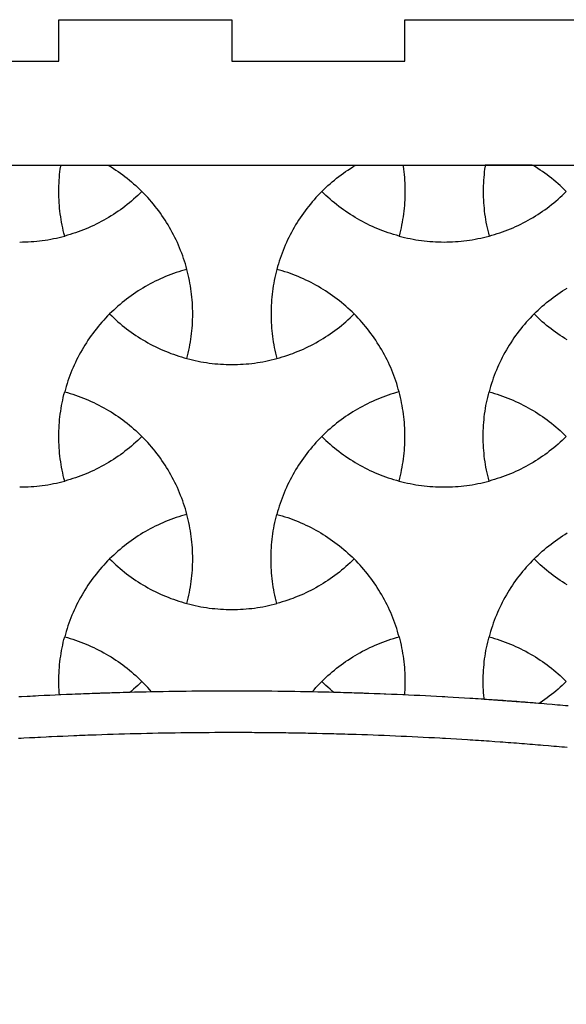
# Model space of a CAD drawing. Extents: x -413 to 49, y -174 to 62.
# Drawn here: x -186 to -146, y -9 to 62 of the extents above; entities that cross this region are included whole.
import ezdxf

# ---------------------------------------------------------------- set-up
doc = ezdxf.new("R2010")
doc.units = 0
doc.layers.get('0').update_dxf_attribs({"linetype": 'CONTINUOUS'})
doc.layers.add('LAYER_2', color=1, linetype='CONTINUOUS')
doc.layers.add('LAYER_3', color=5, linetype='CONTINUOUS')

msp = doc.modelspace()

# ---------------------------------------------------------------- linework, layer by layer
for points in [[(-179.211, 51.18), (-179.152, 51.145), (-178.978, 51.04), (-178.807, 50.931), (-178.637, 50.82), (-178.469, 50.705), (-178.302, 50.588), (-178.138, 50.469), (-177.975, 50.346), (-177.815, 50.221), (-177.656, 50.093), (-177.5, 49.963), (-177.345, 49.83), (-177.192, 49.694), (-177.042, 49.556), (-176.894, 49.415), (-176.748, 49.272), (-176.894, 49.128), (-177.042, 48.987), (-177.192, 48.849), (-177.345, 48.713), (-177.5, 48.58), (-177.656, 48.45), (-177.815, 48.322), (-177.975, 48.197), (-178.138, 48.075), (-178.302, 47.955), (-178.469, 47.838), (-178.637, 47.724), (-178.807, 47.612), (-178.978, 47.504), (-179.152, 47.398), (-179.327, 47.295), (-179.503, 47.195), (-179.682, 47.097), (-179.862, 47.003), (-180.043, 46.912), (-180.226, 46.823), (-180.41, 46.738), (-180.596, 46.655), (-180.784, 46.576), (-180.972, 46.499), (-181.162, 46.426), (-181.354, 46.355), (-181.546, 46.288), (-181.74, 46.224), (-181.935, 46.162), (-182.131, 46.104), (-182.328, 46.05), (-182.379, 46.248), (-182.427, 46.447), (-182.472, 46.646), (-182.513, 46.846), (-182.551, 47.046), (-182.585, 47.247), (-182.617, 47.449), (-182.645, 47.65), (-182.67, 47.852), (-182.691, 48.054), (-182.709, 48.257), (-182.724, 48.46), (-182.736, 48.662), (-182.744, 48.865), (-182.749, 49.068), (-182.75, 49.272), (-182.749, 49.475), (-182.744, 49.678), (-182.736, 49.881), (-182.724, 50.084), (-182.709, 50.286), (-182.691, 50.489), (-182.67, 50.691), (-182.645, 50.893), (-182.617, 51.095), (-182.603, 51.18)], [(-157.898, 51.18), (-157.884, 51.095), (-157.856, 50.893), (-157.831, 50.691), (-157.81, 50.489), (-157.792, 50.286), (-157.777, 50.084), (-157.765, 49.881), (-157.757, 49.678), (-157.752, 49.475), (-157.751, 49.272), (-157.752, 49.069), (-157.757, 48.866), (-157.765, 48.663), (-157.777, 48.46), (-157.792, 48.257), (-157.81, 48.055), (-157.831, 47.852), (-157.856, 47.65), (-157.884, 47.449), (-157.915, 47.247), (-157.95, 47.047), (-157.988, 46.846), (-158.029, 46.646), (-158.074, 46.447), (-158.122, 46.248), (-158.173, 46.05), (-158.37, 46.105), (-158.566, 46.162), (-158.761, 46.224), (-158.955, 46.288), (-159.148, 46.355), (-159.339, 46.426), (-159.529, 46.499), (-159.717, 46.576), (-159.905, 46.655), (-160.091, 46.738), (-160.275, 46.823), (-160.458, 46.912), (-160.639, 47.003), (-160.819, 47.097), (-160.998, 47.195), (-161.174, 47.295), (-161.349, 47.398), (-161.523, 47.504), (-161.694, 47.612), (-161.864, 47.724), (-162.032, 47.838), (-162.199, 47.955), (-162.363, 48.075), (-162.526, 48.197), (-162.686, 48.322), (-162.845, 48.45), (-163.001, 48.58), (-163.156, 48.713), (-163.309, 48.849), (-163.459, 48.987), (-163.607, 49.128), (-163.753, 49.272), (-163.607, 49.415), (-163.459, 49.556), (-163.309, 49.694), (-163.156, 49.83), (-163.002, 49.963), (-162.845, 50.093), (-162.686, 50.221), (-162.526, 50.346), (-162.363, 50.469), (-162.199, 50.588), (-162.032, 50.705), (-161.864, 50.82), (-161.694, 50.931), (-161.523, 51.04), (-161.349, 51.145), (-161.29, 51.18)], [(-151.951, 51.18), (-151.965, 51.095), (-151.993, 50.893), (-152.017, 50.691), (-152.039, 50.489), (-152.057, 50.286), (-152.072, 50.084), (-152.083, 49.881), (-152.092, 49.678), (-152.097, 49.475), (-152.098, 49.272), (-152.097, 49.068), (-152.092, 48.865), (-152.083, 48.662), (-152.072, 48.46), (-152.057, 48.257), (-152.039, 48.054), (-152.017, 47.852), (-151.993, 47.65), (-151.965, 47.449), (-151.933, 47.247), (-151.899, 47.046), (-151.861, 46.846), (-151.819, 46.646), (-151.775, 46.447), (-151.727, 46.248), (-151.676, 46.05), (-151.479, 46.105), (-151.283, 46.162), (-151.088, 46.224), (-150.894, 46.288), (-150.701, 46.355), (-150.51, 46.426), (-150.32, 46.499), (-150.131, 46.576), (-149.944, 46.655), (-149.758, 46.738), (-149.574, 46.823), (-149.391, 46.912), (-149.209, 47.003), (-149.029, 47.097), (-148.851, 47.195), (-148.674, 47.295), (-148.499, 47.398), (-148.326, 47.504), (-148.154, 47.612), (-147.984, 47.724), (-147.816, 47.838), (-147.65, 47.955), (-147.486, 48.075), (-147.323, 48.197), (-147.163, 48.322), (-147.004, 48.45), (-146.847, 48.58), (-146.693, 48.713), (-146.54, 48.849), (-146.39, 48.987), (-146.241, 49.128), (-146.095, 49.272), (-146.241, 49.415), (-146.39, 49.556), (-146.54, 49.694), (-146.693, 49.83), (-146.847, 49.963), (-147.004, 50.093), (-147.162, 50.221), (-147.323, 50.346), (-147.486, 50.469), (-147.65, 50.588), (-147.816, 50.705), (-147.984, 50.82), (-148.154, 50.931), (-148.326, 51.04), (-148.499, 51.145), (-148.559, 51.18)], [(-173.499, 43.645), (-173.696, 43.59), (-173.892, 43.532), (-174.087, 43.471), (-174.281, 43.407), (-174.474, 43.339), (-174.665, 43.269), (-174.855, 43.196), (-175.044, 43.119), (-175.231, 43.039), (-175.417, 42.957), (-175.601, 42.871), (-175.784, 42.783), (-175.966, 42.691), (-176.146, 42.597), (-176.324, 42.5), (-176.501, 42.4), (-176.676, 42.297), (-176.849, 42.191), (-177.021, 42.082), (-177.191, 41.971), (-177.359, 41.857), (-177.525, 41.74), (-177.689, 41.62), (-177.852, 41.498), (-178.012, 41.373), (-178.171, 41.245), (-178.328, 41.114), (-178.482, 40.981), (-178.635, 40.846), (-178.785, 40.707), (-178.933, 40.566), (-179.08, 40.423), (-178.933, 40.28), (-178.785, 40.139), (-178.635, 40.001), (-178.482, 39.865), (-178.328, 39.732), (-178.171, 39.601), (-178.012, 39.474), (-177.852, 39.348), (-177.689, 39.226), (-177.525, 39.106), (-177.359, 38.989), (-177.19, 38.875), (-177.021, 38.764), (-176.849, 38.655), (-176.676, 38.549), (-176.5, 38.446), (-176.324, 38.346), (-176.145, 38.249), (-175.966, 38.155), (-175.784, 38.063), (-175.601, 37.975), (-175.417, 37.889), (-175.231, 37.807), (-175.044, 37.727), (-174.855, 37.651), (-174.665, 37.577), (-174.474, 37.507), (-174.281, 37.439), (-174.087, 37.375), (-173.892, 37.314), (-173.696, 37.256), (-173.499, 37.201), (-173.448, 37.399), (-173.4, 37.598), (-173.355, 37.798), (-173.314, 37.998), (-173.276, 38.198), (-173.242, 38.399), (-173.21, 38.6), (-173.182, 38.802), (-173.158, 39.004), (-173.136, 39.206), (-173.118, 39.408), (-173.103, 39.611), (-173.092, 39.814), (-173.083, 40.017), (-173.078, 40.22), (-173.077, 40.423), (-173.078, 40.626), (-173.083, 40.829), (-173.092, 41.032), (-173.103, 41.235), (-173.118, 41.438), (-173.136, 41.64), (-173.158, 41.842), (-173.182, 42.044), (-173.21, 42.246), (-173.242, 42.447), (-173.276, 42.648), (-173.314, 42.849), (-173.355, 43.048), (-173.4, 43.248), (-173.448, 43.447)], [(-167.002, 37.201), (-166.805, 37.256), (-166.609, 37.314), (-166.414, 37.375), (-166.22, 37.439), (-166.027, 37.507), (-165.836, 37.577), (-165.646, 37.651), (-165.457, 37.727), (-165.27, 37.807), (-165.084, 37.889), (-164.9, 37.975), (-164.717, 38.063), (-164.536, 38.155), (-164.356, 38.249), (-164.177, 38.346), (-164.001, 38.446), (-163.826, 38.549), (-163.652, 38.655), (-163.48, 38.764), (-163.311, 38.875), (-163.142, 38.989), (-162.976, 39.106), (-162.812, 39.226), (-162.649, 39.348), (-162.489, 39.474), (-162.33, 39.601), (-162.173, 39.732), (-162.019, 39.865), (-161.866, 40.001), (-161.716, 40.139), (-161.568, 40.28), (-161.421, 40.423), (-161.568, 40.566), (-161.716, 40.707), (-161.866, 40.846), (-162.019, 40.981), (-162.173, 41.114), (-162.33, 41.245), (-162.489, 41.373), (-162.649, 41.498), (-162.812, 41.62), (-162.976, 41.74), (-163.142, 41.857), (-163.311, 41.971), (-163.48, 42.082), (-163.652, 42.191), (-163.825, 42.297), (-164, 42.4), (-164.177, 42.5), (-164.356, 42.597), (-164.535, 42.691), (-164.717, 42.783), (-164.9, 42.871), (-165.084, 42.957), (-165.27, 43.039), (-165.457, 43.119), (-165.646, 43.196), (-165.836, 43.269), (-166.027, 43.339), (-166.22, 43.407), (-166.414, 43.471), (-166.609, 43.532), (-166.805, 43.59), (-167.002, 43.645), (-167.053, 43.447), (-167.101, 43.248), (-167.146, 43.048), (-167.187, 42.849), (-167.225, 42.648), (-167.259, 42.447), (-167.291, 42.246), (-167.319, 42.044), (-167.344, 41.842), (-167.365, 41.64), (-167.383, 41.438), (-167.398, 41.235), (-167.409, 41.032), (-167.418, 40.829), (-167.423, 40.626), (-167.424, 40.423), (-167.423, 40.22), (-167.418, 40.017), (-167.409, 39.814), (-167.398, 39.611), (-167.383, 39.408), (-167.365, 39.206), (-167.344, 39.004), (-167.319, 38.802), (-167.291, 38.6), (-167.259, 38.399), (-167.225, 38.198), (-167.187, 37.998), (-167.146, 37.798), (-167.101, 37.598), (-167.053, 37.399)], [(-182.328, 34.796), (-182.131, 34.742), (-181.935, 34.684), (-181.74, 34.623), (-181.546, 34.558), (-181.354, 34.491), (-181.162, 34.421), (-180.972, 34.347), (-180.784, 34.271), (-180.596, 34.191), (-180.41, 34.109), (-180.226, 34.023), (-180.043, 33.934), (-179.862, 33.843), (-179.682, 33.749), (-179.503, 33.651), (-179.327, 33.551), (-179.152, 33.448), (-178.978, 33.343), (-178.807, 33.234), (-178.637, 33.123), (-178.469, 33.008), (-178.302, 32.891), (-178.138, 32.772), (-177.975, 32.649), (-177.815, 32.524), (-177.656, 32.396), (-177.5, 32.266), (-177.345, 32.133), (-177.192, 31.997), (-177.042, 31.859), (-176.894, 31.718), (-176.748, 31.574), (-176.894, 31.431), (-177.042, 31.29), (-177.192, 31.152), (-177.345, 31.016), (-177.5, 30.883), (-177.656, 30.753), (-177.815, 30.625), (-177.975, 30.5), (-178.138, 30.377), (-178.302, 30.258), (-178.469, 30.141), (-178.637, 30.027), (-178.807, 29.915), (-178.978, 29.807), (-179.152, 29.701), (-179.327, 29.598), (-179.503, 29.498), (-179.682, 29.4), (-179.862, 29.306), (-180.043, 29.215), (-180.226, 29.126), (-180.41, 29.041), (-180.596, 28.958), (-180.784, 28.879), (-180.972, 28.802), (-181.162, 28.729), (-181.354, 28.658), (-181.546, 28.591), (-181.74, 28.527), (-181.935, 28.465), (-182.131, 28.407), (-182.328, 28.353), (-182.379, 28.551), (-182.427, 28.75), (-182.472, 28.949), (-182.513, 29.149), (-182.551, 29.349), (-182.585, 29.55), (-182.617, 29.751), (-182.645, 29.953), (-182.67, 30.155), (-182.691, 30.357), (-182.709, 30.56), (-182.724, 30.763), (-182.736, 30.965), (-182.744, 31.168), (-182.749, 31.371), (-182.75, 31.574), (-182.749, 31.778), (-182.744, 31.981), (-182.736, 32.184), (-182.724, 32.386), (-182.709, 32.589), (-182.691, 32.792), (-182.67, 32.994), (-182.645, 33.196), (-182.617, 33.398), (-182.585, 33.599), (-182.551, 33.8), (-182.513, 34), (-182.472, 34.2), (-182.427, 34.399), (-182.379, 34.598)], [(-163.753, 31.574), (-163.607, 31.431), (-163.459, 31.29), (-163.309, 31.152), (-163.156, 31.016), (-163.001, 30.883), (-162.845, 30.753), (-162.686, 30.625), (-162.526, 30.5), (-162.363, 30.377), (-162.199, 30.258), (-162.032, 30.141), (-161.864, 30.027), (-161.694, 29.915), (-161.523, 29.807), (-161.349, 29.701), (-161.174, 29.598), (-160.998, 29.498), (-160.819, 29.4), (-160.639, 29.306), (-160.458, 29.215), (-160.275, 29.126), (-160.091, 29.041), (-159.905, 28.958), (-159.717, 28.879), (-159.529, 28.802), (-159.339, 28.729), (-159.148, 28.658), (-158.955, 28.591), (-158.761, 28.527), (-158.566, 28.465), (-158.37, 28.407), (-158.173, 28.353), (-158.122, 28.551), (-158.074, 28.75), (-158.029, 28.949), (-157.988, 29.149), (-157.95, 29.349), (-157.915, 29.55), (-157.884, 29.752), (-157.856, 29.953), (-157.831, 30.155), (-157.81, 30.357), (-157.792, 30.56), (-157.777, 30.763), (-157.765, 30.965), (-157.757, 31.168), (-157.752, 31.371), (-157.751, 31.575), (-157.752, 31.778), (-157.757, 31.981), (-157.765, 32.184), (-157.777, 32.387), (-157.792, 32.589), (-157.81, 32.792), (-157.831, 32.994), (-157.856, 33.196), (-157.884, 33.398), (-157.916, 33.599), (-157.95, 33.8), (-157.988, 34), (-158.029, 34.2), (-158.074, 34.399), (-158.122, 34.598), (-158.173, 34.796), (-158.37, 34.742), (-158.566, 34.684), (-158.761, 34.623), (-158.955, 34.558), (-159.148, 34.491), (-159.339, 34.421), (-159.529, 34.347), (-159.717, 34.271), (-159.905, 34.191), (-160.091, 34.109), (-160.275, 34.023), (-160.458, 33.934), (-160.639, 33.843), (-160.819, 33.749), (-160.998, 33.651), (-161.174, 33.551), (-161.349, 33.448), (-161.523, 33.343), (-161.694, 33.234), (-161.864, 33.123), (-162.032, 33.008), (-162.199, 32.891), (-162.363, 32.772), (-162.526, 32.649), (-162.686, 32.524), (-162.845, 32.396), (-163.002, 32.266), (-163.156, 32.133), (-163.309, 31.997), (-163.459, 31.859), (-163.607, 31.718)], [(-151.676, 34.796), (-151.479, 34.742), (-151.283, 34.684), (-151.088, 34.623), (-150.894, 34.558), (-150.701, 34.491), (-150.51, 34.421), (-150.32, 34.347), (-150.131, 34.271), (-149.944, 34.191), (-149.758, 34.109), (-149.574, 34.023), (-149.391, 33.934), (-149.209, 33.843), (-149.029, 33.749), (-148.851, 33.651), (-148.674, 33.551), (-148.499, 33.448), (-148.326, 33.343), (-148.154, 33.234), (-147.984, 33.123), (-147.816, 33.008), (-147.65, 32.891), (-147.486, 32.772), (-147.323, 32.649), (-147.162, 32.524), (-147.004, 32.396), (-146.847, 32.266), (-146.693, 32.133), (-146.54, 31.997), (-146.39, 31.859), (-146.241, 31.718), (-146.095, 31.574), (-146.241, 31.431), (-146.39, 31.29), (-146.54, 31.152), (-146.693, 31.016), (-146.847, 30.883), (-147.004, 30.753), (-147.163, 30.625), (-147.323, 30.5), (-147.486, 30.377), (-147.65, 30.258), (-147.816, 30.141), (-147.984, 30.027), (-148.154, 29.915), (-148.326, 29.807), (-148.499, 29.701), (-148.674, 29.598), (-148.851, 29.498), (-149.029, 29.4), (-149.209, 29.306), (-149.391, 29.215), (-149.574, 29.126), (-149.758, 29.041), (-149.944, 28.958), (-150.131, 28.879), (-150.32, 28.802), (-150.51, 28.729), (-150.701, 28.658), (-150.894, 28.591), (-151.088, 28.527), (-151.283, 28.465), (-151.479, 28.407), (-151.676, 28.353), (-151.727, 28.551), (-151.775, 28.75), (-151.819, 28.949), (-151.861, 29.149), (-151.899, 29.349), (-151.933, 29.55), (-151.965, 29.751), (-151.993, 29.953), (-152.017, 30.155), (-152.039, 30.357), (-152.057, 30.56), (-152.072, 30.763), (-152.083, 30.965), (-152.092, 31.168), (-152.097, 31.371), (-152.098, 31.574), (-152.097, 31.778), (-152.092, 31.981), (-152.083, 32.184), (-152.072, 32.386), (-152.057, 32.589), (-152.039, 32.792), (-152.017, 32.994), (-151.993, 33.196), (-151.965, 33.398), (-151.933, 33.599), (-151.899, 33.8), (-151.861, 34), (-151.819, 34.2), (-151.775, 34.399), (-151.727, 34.598)], [(-173.499, 25.948), (-173.696, 25.893), (-173.892, 25.835), (-174.087, 25.774), (-174.281, 25.71), (-174.474, 25.642), (-174.665, 25.572), (-174.855, 25.499), (-175.044, 25.422), (-175.231, 25.343), (-175.417, 25.26), (-175.601, 25.174), (-175.784, 25.086), (-175.966, 24.995), (-176.146, 24.9), (-176.324, 24.803), (-176.501, 24.703), (-176.676, 24.6), (-176.849, 24.494), (-177.021, 24.385), (-177.191, 24.274), (-177.359, 24.16), (-177.525, 24.043), (-177.689, 23.923), (-177.852, 23.801), (-178.012, 23.676), (-178.171, 23.548), (-178.328, 23.417), (-178.482, 23.284), (-178.635, 23.149), (-178.785, 23.01), (-178.933, 22.869), (-179.08, 22.726), (-178.933, 22.583), (-178.785, 22.442), (-178.635, 22.303), (-178.482, 22.168), (-178.328, 22.035), (-178.171, 21.904), (-178.012, 21.776), (-177.852, 21.651), (-177.689, 21.529), (-177.525, 21.409), (-177.359, 21.292), (-177.19, 21.178), (-177.021, 21.067), (-176.849, 20.958), (-176.676, 20.852), (-176.5, 20.749), (-176.324, 20.649), (-176.145, 20.552), (-175.966, 20.458), (-175.784, 20.366), (-175.601, 20.278), (-175.417, 20.192), (-175.231, 20.11), (-175.044, 20.03), (-174.855, 19.953), (-174.665, 19.88), (-174.474, 19.81), (-174.281, 19.742), (-174.087, 19.678), (-173.892, 19.617), (-173.696, 19.559), (-173.499, 19.504), (-173.448, 19.702), (-173.4, 19.901), (-173.355, 20.101), (-173.314, 20.301), (-173.276, 20.501), (-173.242, 20.702), (-173.21, 20.903), (-173.182, 21.105), (-173.158, 21.307), (-173.136, 21.509), (-173.118, 21.711), (-173.103, 21.914), (-173.092, 22.117), (-173.083, 22.32), (-173.078, 22.523), (-173.077, 22.726), (-173.078, 22.929), (-173.083, 23.132), (-173.092, 23.335), (-173.103, 23.538), (-173.118, 23.741), (-173.136, 23.943), (-173.158, 24.146), (-173.182, 24.347), (-173.21, 24.549), (-173.242, 24.75), (-173.276, 24.951), (-173.314, 25.152), (-173.355, 25.352), (-173.4, 25.551), (-173.448, 25.75)], [(-161.421, 22.726), (-161.568, 22.583), (-161.716, 22.442), (-161.866, 22.303), (-162.019, 22.168), (-162.173, 22.035), (-162.33, 21.904), (-162.489, 21.776), (-162.649, 21.651), (-162.812, 21.529), (-162.976, 21.409), (-163.142, 21.292), (-163.311, 21.178), (-163.48, 21.067), (-163.652, 20.958), (-163.826, 20.852), (-164.001, 20.749), (-164.177, 20.649), (-164.356, 20.552), (-164.536, 20.458), (-164.717, 20.366), (-164.9, 20.278), (-165.084, 20.192), (-165.27, 20.11), (-165.457, 20.03), (-165.646, 19.953), (-165.836, 19.88), (-166.027, 19.81), (-166.22, 19.742), (-166.414, 19.678), (-166.609, 19.617), (-166.805, 19.559), (-167.002, 19.504), (-167.053, 19.702), (-167.101, 19.901), (-167.146, 20.101), (-167.187, 20.3), (-167.225, 20.501), (-167.259, 20.702), (-167.291, 20.903), (-167.319, 21.105), (-167.344, 21.307), (-167.365, 21.509), (-167.383, 21.711), (-167.398, 21.914), (-167.409, 22.117), (-167.418, 22.32), (-167.423, 22.523), (-167.424, 22.726), (-167.423, 22.929), (-167.418, 23.132), (-167.409, 23.335), (-167.398, 23.538), (-167.383, 23.741), (-167.365, 23.943), (-167.344, 24.145), (-167.319, 24.347), (-167.291, 24.549), (-167.259, 24.75), (-167.225, 24.951), (-167.187, 25.152), (-167.146, 25.352), (-167.101, 25.551), (-167.053, 25.75), (-167.002, 25.948), (-166.805, 25.893), (-166.609, 25.835), (-166.414, 25.774), (-166.22, 25.71), (-166.027, 25.642), (-165.836, 25.572), (-165.646, 25.499), (-165.457, 25.422), (-165.27, 25.343), (-165.084, 25.26), (-164.9, 25.174), (-164.717, 25.086), (-164.535, 24.995), (-164.356, 24.9), (-164.177, 24.803), (-164, 24.703), (-163.825, 24.6), (-163.652, 24.494), (-163.48, 24.385), (-163.311, 24.274), (-163.142, 24.16), (-162.976, 24.043), (-162.812, 23.923), (-162.649, 23.801), (-162.489, 23.676), (-162.33, 23.548), (-162.173, 23.417), (-162.019, 23.284), (-161.866, 23.149), (-161.716, 23.01), (-161.568, 22.869)], [(-182.712, 12.903), (-182.724, 13.066), (-182.736, 13.268), (-182.744, 13.471), (-182.749, 13.674), (-182.75, 13.878), (-182.749, 14.081), (-182.744, 14.284), (-182.736, 14.487), (-182.724, 14.689), (-182.709, 14.892), (-182.691, 15.095), (-182.67, 15.297), (-182.645, 15.499), (-182.617, 15.7), (-182.585, 15.902), (-182.551, 16.103), (-182.513, 16.303), (-182.472, 16.503), (-182.427, 16.702), (-182.379, 16.901), (-182.328, 17.099), (-182.131, 17.045), (-181.935, 16.987), (-181.74, 16.925), (-181.546, 16.861), (-181.354, 16.794), (-181.162, 16.723), (-180.972, 16.65), (-180.784, 16.573), (-180.596, 16.494), (-180.41, 16.411), (-180.226, 16.326), (-180.043, 16.237), (-179.862, 16.146), (-179.682, 16.052), (-179.503, 15.954), (-179.327, 15.854), (-179.152, 15.751), (-178.978, 15.646), (-178.807, 15.537), (-178.637, 15.425), (-178.469, 15.311), (-178.302, 15.194), (-178.138, 15.075), (-177.975, 14.952), (-177.815, 14.827), (-177.656, 14.699), (-177.5, 14.569), (-177.345, 14.436), (-177.192, 14.3), (-177.042, 14.162), (-176.894, 14.021), (-176.748, 13.878), (-176.894, 13.734), (-177.042, 13.593), (-177.192, 13.455), (-177.345, 13.319), (-177.5, 13.186), (-177.623, 13.084)], [(-162.878, 13.084), (-163.001, 13.186), (-163.156, 13.319), (-163.309, 13.455), (-163.459, 13.593), (-163.607, 13.734), (-163.753, 13.878), (-163.607, 14.021), (-163.459, 14.162), (-163.309, 14.3), (-163.156, 14.436), (-163.002, 14.569), (-162.845, 14.699), (-162.686, 14.827), (-162.526, 14.952), (-162.363, 15.075), (-162.199, 15.194), (-162.032, 15.311), (-161.864, 15.425), (-161.694, 15.537), (-161.523, 15.646), (-161.349, 15.751), (-161.174, 15.854), (-160.998, 15.954), (-160.819, 16.052), (-160.639, 16.146), (-160.458, 16.237), (-160.275, 16.326), (-160.091, 16.411), (-159.905, 16.494), (-159.717, 16.574), (-159.529, 16.65), (-159.339, 16.724), (-159.148, 16.794), (-158.955, 16.861), (-158.761, 16.926), (-158.566, 16.987), (-158.37, 17.045), (-158.173, 17.1), (-158.122, 16.901), (-158.074, 16.703), (-158.029, 16.503), (-157.988, 16.303), (-157.95, 16.103), (-157.916, 15.902), (-157.884, 15.701), (-157.856, 15.499), (-157.831, 15.297), (-157.81, 15.095), (-157.792, 14.892), (-157.777, 14.69), (-157.765, 14.487), (-157.757, 14.284), (-157.752, 14.081), (-157.751, 13.878), (-157.752, 13.675), (-157.757, 13.471), (-157.765, 13.268), (-157.777, 13.066), (-157.789, 12.903)], [(-152.031, 12.583), (-152.039, 12.66), (-152.057, 12.863), (-152.072, 13.066), (-152.083, 13.268), (-152.092, 13.471), (-152.097, 13.674), (-152.098, 13.878), (-152.097, 14.081), (-152.092, 14.284), (-152.083, 14.487), (-152.072, 14.69), (-152.057, 14.892), (-152.039, 15.095), (-152.017, 15.297), (-151.993, 15.499), (-151.965, 15.7), (-151.933, 15.902), (-151.899, 16.103), (-151.861, 16.303), (-151.819, 16.503), (-151.775, 16.702), (-151.727, 16.901), (-151.676, 17.099), (-151.479, 17.045), (-151.283, 16.987), (-151.088, 16.925), (-150.894, 16.861), (-150.701, 16.794), (-150.51, 16.723), (-150.32, 16.65), (-150.131, 16.573), (-149.944, 16.494), (-149.758, 16.411), (-149.574, 16.326), (-149.391, 16.237), (-149.209, 16.146), (-149.029, 16.052), (-148.851, 15.954), (-148.674, 15.854), (-148.499, 15.751), (-148.326, 15.646), (-148.154, 15.537), (-147.984, 15.425), (-147.816, 15.311), (-147.65, 15.194), (-147.486, 15.075), (-147.323, 14.952), (-147.162, 14.827), (-147.004, 14.699), (-146.847, 14.569), (-146.693, 14.436), (-146.54, 14.3), (-146.39, 14.162), (-146.241, 14.021), (-146.095, 13.878), (-146.241, 13.734), (-146.39, 13.593), (-146.54, 13.455), (-146.693, 13.319), (-146.847, 13.186), (-147.004, 13.056), (-147.163, 12.928), (-147.323, 12.803), (-147.486, 12.681), (-147.65, 12.561), (-147.816, 12.444), (-147.984, 12.33), (-148.049, 12.287)]]:
    msp.add_lwpolyline(points, close=True)
for points in [[(-146.023, 38.549), (-146.197, 38.655), (-146.368, 38.764), (-146.538, 38.875), (-146.706, 38.989), (-146.873, 39.106), (-147.037, 39.226), (-147.2, 39.348), (-147.36, 39.474), (-147.519, 39.601), (-147.675, 39.732), (-147.83, 39.865), (-147.983, 40.001), (-148.133, 40.139), (-148.281, 40.28), (-148.427, 40.423), (-148.281, 40.566), (-148.133, 40.707), (-147.983, 40.846), (-147.83, 40.981), (-147.676, 41.114), (-147.519, 41.245), (-147.36, 41.373), (-147.2, 41.498), (-147.037, 41.62), (-146.873, 41.74), (-146.706, 41.857), (-146.538, 41.971), (-146.368, 42.082), (-146.197, 42.191), (-146.023, 42.297)], [(-146.023, 20.852), (-146.197, 20.958), (-146.368, 21.067), (-146.538, 21.178), (-146.706, 21.292), (-146.873, 21.409), (-147.037, 21.529), (-147.2, 21.651), (-147.36, 21.776), (-147.519, 21.904), (-147.675, 22.035), (-147.83, 22.168), (-147.983, 22.303), (-148.133, 22.442), (-148.281, 22.583), (-148.427, 22.726), (-148.281, 22.869), (-148.133, 23.01), (-147.983, 23.149), (-147.83, 23.284), (-147.676, 23.417), (-147.519, 23.548), (-147.36, 23.676), (-147.2, 23.801), (-147.037, 23.923), (-146.873, 24.043), (-146.706, 24.16), (-146.538, 24.274), (-146.368, 24.385), (-146.197, 24.494), (-146.023, 24.6)], [(-146.033, 9.1), (-146.225, 9.118), (-146.416, 9.135), (-146.608, 9.152), (-146.799, 9.17), (-146.991, 9.186), (-147.376, 9.22), (-147.761, 9.253), (-147.954, 9.269), (-148.147, 9.285), (-148.341, 9.301), (-148.535, 9.317), (-148.728, 9.333), (-148.922, 9.348), (-149.117, 9.364), (-149.311, 9.379), (-149.506, 9.394), (-149.701, 9.409), (-149.896, 9.424), (-150.091, 9.439), (-150.286, 9.453), (-150.482, 9.468), (-150.677, 9.482), (-150.873, 9.496), (-151.266, 9.524), (-151.659, 9.552), (-151.856, 9.565), (-152.053, 9.578), (-152.251, 9.591), (-152.448, 9.605), (-152.645, 9.618), (-152.843, 9.63), (-153.041, 9.643), (-153.239, 9.655), (-153.636, 9.68), (-154.033, 9.704), (-154.43, 9.727), (-154.829, 9.75), (-155.028, 9.761), (-155.227, 9.772), (-155.627, 9.794), (-156.027, 9.814), (-156.428, 9.835), (-156.829, 9.855), (-157.23, 9.874), (-157.632, 9.893), (-158.034, 9.911), (-158.438, 9.929), (-158.841, 9.946), (-159.244, 9.962), (-159.649, 9.978), (-160.054, 9.993), (-160.458, 10.008), (-160.864, 10.022), (-161.27, 10.035), (-161.472, 10.042), (-161.675, 10.048), (-161.878, 10.054), (-162.082, 10.06), (-162.285, 10.066), (-162.488, 10.072), (-162.692, 10.078), (-162.895, 10.083), (-163.302, 10.093), (-163.709, 10.103), (-164.117, 10.113), (-164.526, 10.121), (-164.73, 10.126), (-164.933, 10.13), (-165.137, 10.133), (-165.342, 10.137), (-165.75, 10.144), (-166.159, 10.15), (-166.363, 10.153), (-166.567, 10.156), (-166.772, 10.159), (-166.976, 10.161), (-167.385, 10.166), (-167.794, 10.17), (-168.204, 10.173), (-168.613, 10.176), (-168.818, 10.177), (-169.023, 10.178), (-169.227, 10.179), (-169.432, 10.179), (-169.637, 10.18), (-169.841, 10.18), (-170.25, 10.18), (-170.66, 10.18), (-171.069, 10.179), (-171.479, 10.178), (-171.888, 10.176), (-172.297, 10.173), (-172.706, 10.17), (-173.116, 10.166), (-173.525, 10.161), (-173.934, 10.156), (-174.342, 10.15), (-174.751, 10.144), (-175.159, 10.137), (-175.568, 10.129), (-175.976, 10.121), (-176.384, 10.113), (-176.791, 10.103), (-177.199, 10.093), (-177.606, 10.083), (-178.013, 10.072), (-178.419, 10.06), (-178.826, 10.048), (-179.232, 10.035), (-179.637, 10.022), (-180.043, 10.007), (-180.246, 10), (-180.448, 9.993), (-180.65, 9.985), (-180.852, 9.978), (-181.054, 9.97), (-181.257, 9.962), (-181.458, 9.954), (-181.66, 9.945), (-182.064, 9.929), (-182.467, 9.911), (-182.869, 9.893), (-183.271, 9.874), (-183.472, 9.865), (-183.672, 9.855), (-184.073, 9.835), (-184.274, 9.825), (-184.474, 9.815), (-184.674, 9.804), (-184.873, 9.794), (-185.273, 9.772), (-185.473, 9.761), (-185.672, 9.75)]]:
    msp.add_lwpolyline(points)
at = {"layer": 'LAYER_2'}
msp.add_lwpolyline([(-65.757, 51.18), (-63.751, 51.18), (-63.751, -58.819), (-65.941, -58.819), (-274.56, -58.819), (-276.75, -58.819), (-276.75, 51.18), (-274.56, 51.18)], close=True, dxfattribs=at)
for points in [[(-173.499, 43.645), (-173.554, 43.844), (-173.612, 44.042), (-173.673, 44.239), (-173.738, 44.434), (-173.805, 44.629), (-173.876, 44.822), (-173.95, 45.013), (-174.027, 45.204), (-174.107, 45.392), (-174.19, 45.58), (-174.276, 45.766), (-174.365, 45.951), (-174.457, 46.134), (-174.552, 46.315), (-174.65, 46.495), (-174.751, 46.673), (-174.855, 46.85), (-174.962, 47.024), (-175.072, 47.197), (-175.184, 47.369), (-175.299, 47.538), (-175.417, 47.706), (-175.538, 47.871), (-175.662, 48.035), (-175.788, 48.197), (-175.917, 48.357), (-176.049, 48.515), (-176.184, 48.67), (-176.321, 48.824), (-176.46, 48.975), (-176.603, 49.125), (-176.748, 49.272)], [(-163.753, 49.272), (-163.898, 49.125), (-164.041, 48.975), (-164.18, 48.824), (-164.318, 48.67), (-164.452, 48.515), (-164.584, 48.357), (-164.713, 48.197), (-164.839, 48.035), (-164.963, 47.871), (-165.084, 47.706), (-165.202, 47.538), (-165.317, 47.369), (-165.429, 47.197), (-165.539, 47.024), (-165.646, 46.85), (-165.75, 46.673), (-165.851, 46.495), (-165.949, 46.315), (-166.044, 46.134), (-166.136, 45.95), (-166.225, 45.766), (-166.311, 45.58), (-166.394, 45.392), (-166.474, 45.203), (-166.551, 45.013), (-166.625, 44.821), (-166.696, 44.628), (-166.763, 44.434), (-166.828, 44.239), (-166.889, 44.042), (-166.947, 43.844), (-167.002, 43.645)], [(-185.577, 45.62), (-185.372, 45.622), (-185.167, 45.627), (-184.962, 45.635), (-184.758, 45.647), (-184.553, 45.662), (-184.349, 45.681), (-184.145, 45.702), (-183.942, 45.728), (-183.738, 45.756), (-183.536, 45.788), (-183.333, 45.823), (-183.131, 45.862), (-182.929, 45.904), (-182.728, 45.949), (-182.528, 45.998), (-182.328, 46.05)], [(-158.173, 46.05), (-157.973, 45.998), (-157.773, 45.949), (-157.572, 45.904), (-157.37, 45.862), (-157.168, 45.823), (-156.966, 45.788), (-156.763, 45.756), (-156.559, 45.728), (-156.356, 45.702), (-156.152, 45.681), (-155.948, 45.662), (-155.743, 45.647), (-155.539, 45.635), (-155.334, 45.627), (-155.129, 45.622), (-154.924, 45.62), (-154.72, 45.622), (-154.515, 45.627), (-154.31, 45.635), (-154.106, 45.647), (-153.901, 45.662), (-153.697, 45.681), (-153.493, 45.702), (-153.289, 45.728), (-153.086, 45.756), (-152.883, 45.788), (-152.681, 45.823), (-152.479, 45.862), (-152.277, 45.904), (-152.076, 45.949), (-151.876, 45.998), (-151.676, 46.05)], [(-179.08, 40.423), (-179.225, 40.276), (-179.367, 40.127), (-179.507, 39.975), (-179.644, 39.822), (-179.778, 39.666), (-179.91, 39.508), (-180.039, 39.348), (-180.165, 39.187), (-180.289, 39.023), (-180.41, 38.857), (-180.528, 38.69), (-180.643, 38.52), (-180.756, 38.349), (-180.865, 38.176), (-180.972, 38.001), (-181.076, 37.824), (-181.177, 37.646), (-181.275, 37.466), (-181.37, 37.285), (-181.462, 37.102), (-181.551, 36.917), (-181.637, 36.731), (-181.72, 36.544), (-181.8, 36.355), (-181.877, 36.165), (-181.951, 35.973), (-182.022, 35.78), (-182.089, 35.586), (-182.154, 35.39), (-182.215, 35.193), (-182.273, 34.995), (-182.328, 34.796)], [(-158.173, 34.796), (-158.228, 34.996), (-158.286, 35.193), (-158.347, 35.39), (-158.412, 35.586), (-158.479, 35.78), (-158.55, 35.973), (-158.624, 36.165), (-158.701, 36.355), (-158.781, 36.544), (-158.864, 36.731), (-158.95, 36.917), (-159.039, 37.102), (-159.131, 37.285), (-159.226, 37.466), (-159.324, 37.646), (-159.425, 37.825), (-159.529, 38.001), (-159.636, 38.176), (-159.745, 38.349), (-159.858, 38.52), (-159.973, 38.69), (-160.091, 38.857), (-160.212, 39.023), (-160.336, 39.187), (-160.462, 39.348), (-160.591, 39.508), (-160.723, 39.666), (-160.857, 39.822), (-160.994, 39.975), (-161.134, 40.127), (-161.277, 40.276), (-161.421, 40.423)], [(-148.427, 40.423), (-148.572, 40.276), (-148.715, 40.127), (-148.854, 39.975), (-148.992, 39.822), (-149.126, 39.666), (-149.258, 39.508), (-149.387, 39.348), (-149.513, 39.187), (-149.637, 39.023), (-149.758, 38.857), (-149.876, 38.69), (-149.991, 38.52), (-150.103, 38.349), (-150.213, 38.176), (-150.32, 38.001), (-150.424, 37.824), (-150.525, 37.646), (-150.623, 37.466), (-150.718, 37.285), (-150.81, 37.102), (-150.899, 36.917), (-150.985, 36.731), (-151.068, 36.544), (-151.148, 36.355), (-151.225, 36.165), (-151.299, 35.973), (-151.37, 35.78), (-151.437, 35.586), (-151.502, 35.39), (-151.563, 35.193), (-151.621, 34.995), (-151.676, 34.796)], [(-173.499, 37.201), (-173.299, 37.149), (-173.099, 37.101), (-172.898, 37.055), (-172.696, 37.013), (-172.494, 36.975), (-172.292, 36.939), (-172.089, 36.908), (-171.885, 36.879), (-171.682, 36.854), (-171.478, 36.832), (-171.274, 36.814), (-171.069, 36.799), (-170.865, 36.787), (-170.66, 36.778), (-170.455, 36.773), (-170.251, 36.772), (-170.046, 36.773), (-169.841, 36.778), (-169.636, 36.787), (-169.432, 36.799), (-169.227, 36.814), (-169.023, 36.832), (-168.819, 36.854), (-168.616, 36.879), (-168.412, 36.908), (-168.209, 36.939), (-168.007, 36.975), (-167.805, 37.013), (-167.603, 37.055), (-167.402, 37.101), (-167.202, 37.149), (-167.002, 37.201)], [(-173.499, 25.948), (-173.554, 26.147), (-173.612, 26.345), (-173.673, 26.542), (-173.738, 26.737), (-173.805, 26.932), (-173.876, 27.125), (-173.95, 27.316), (-174.027, 27.507), (-174.107, 27.696), (-174.19, 27.883), (-174.276, 28.069), (-174.365, 28.254), (-174.457, 28.437), (-174.552, 28.618), (-174.65, 28.798), (-174.751, 28.976), (-174.855, 29.153), (-174.962, 29.327), (-175.072, 29.5), (-175.184, 29.672), (-175.299, 29.841), (-175.417, 30.009), (-175.538, 30.175), (-175.662, 30.338), (-175.788, 30.5), (-175.917, 30.66), (-176.049, 30.818), (-176.184, 30.973), (-176.321, 31.127), (-176.46, 31.278), (-176.603, 31.428), (-176.748, 31.575)], [(-163.753, 31.575), (-163.898, 31.428), (-164.041, 31.278), (-164.18, 31.127), (-164.318, 30.973), (-164.452, 30.818), (-164.584, 30.66), (-164.713, 30.5), (-164.839, 30.338), (-164.963, 30.175), (-165.084, 30.009), (-165.202, 29.841), (-165.317, 29.672), (-165.429, 29.5), (-165.539, 29.327), (-165.646, 29.153), (-165.75, 28.976), (-165.851, 28.798), (-165.949, 28.618), (-166.044, 28.437), (-166.136, 28.254), (-166.225, 28.069), (-166.311, 27.883), (-166.394, 27.695), (-166.474, 27.507), (-166.551, 27.316), (-166.625, 27.125), (-166.696, 26.932), (-166.763, 26.737), (-166.828, 26.542), (-166.889, 26.345), (-166.947, 26.147), (-167.002, 25.948)], [(-185.577, 27.923), (-185.372, 27.925), (-185.167, 27.93), (-184.962, 27.938), (-184.758, 27.95), (-184.553, 27.965), (-184.349, 27.983), (-184.145, 28.005), (-183.942, 28.03), (-183.738, 28.059), (-183.536, 28.091), (-183.333, 28.126), (-183.131, 28.165), (-182.929, 28.207), (-182.728, 28.252), (-182.528, 28.301), (-182.328, 28.353)], [(-158.173, 28.353), (-157.973, 28.301), (-157.773, 28.252), (-157.572, 28.207), (-157.37, 28.165), (-157.168, 28.126), (-156.966, 28.091), (-156.763, 28.059), (-156.559, 28.03), (-156.356, 28.005), (-156.152, 27.983), (-155.948, 27.965), (-155.743, 27.95), (-155.539, 27.938), (-155.334, 27.93), (-155.129, 27.925), (-154.924, 27.923), (-154.72, 27.925), (-154.515, 27.93), (-154.31, 27.938), (-154.106, 27.95), (-153.901, 27.965), (-153.697, 27.983), (-153.493, 28.005), (-153.289, 28.03), (-153.086, 28.059), (-152.883, 28.091), (-152.681, 28.126), (-152.479, 28.165), (-152.277, 28.207), (-152.076, 28.252), (-151.876, 28.301), (-151.676, 28.353)], [(-179.08, 22.726), (-179.225, 22.579), (-179.367, 22.43), (-179.507, 22.278), (-179.644, 22.125), (-179.778, 21.969), (-179.91, 21.811), (-180.039, 21.651), (-180.165, 21.49), (-180.289, 21.326), (-180.41, 21.16), (-180.528, 20.993), (-180.643, 20.823), (-180.756, 20.652), (-180.865, 20.479), (-180.972, 20.304), (-181.076, 20.127), (-181.177, 19.949), (-181.275, 19.769), (-181.37, 19.588), (-181.462, 19.405), (-181.551, 19.22), (-181.637, 19.034), (-181.72, 18.847), (-181.8, 18.658), (-181.877, 18.468), (-181.951, 18.276), (-182.022, 18.083), (-182.089, 17.889), (-182.154, 17.693), (-182.215, 17.496), (-182.273, 17.298), (-182.328, 17.099)], [(-158.173, 17.1), (-158.228, 17.299), (-158.286, 17.497), (-158.347, 17.693), (-158.412, 17.889), (-158.479, 18.083), (-158.55, 18.276), (-158.624, 18.468), (-158.701, 18.658), (-158.781, 18.847), (-158.864, 19.034), (-158.95, 19.22), (-159.039, 19.405), (-159.131, 19.588), (-159.226, 19.769), (-159.324, 19.949), (-159.425, 20.128), (-159.529, 20.304), (-159.636, 20.479), (-159.745, 20.652), (-159.858, 20.823), (-159.973, 20.993), (-160.091, 21.16), (-160.212, 21.326), (-160.336, 21.49), (-160.462, 21.651), (-160.591, 21.811), (-160.723, 21.969), (-160.857, 22.125), (-160.994, 22.278), (-161.134, 22.43), (-161.277, 22.579), (-161.421, 22.726)], [(-148.427, 22.726), (-148.572, 22.579), (-148.715, 22.43), (-148.854, 22.278), (-148.992, 22.125), (-149.126, 21.969), (-149.258, 21.811), (-149.387, 21.651), (-149.513, 21.49), (-149.637, 21.326), (-149.758, 21.16), (-149.876, 20.993), (-149.991, 20.823), (-150.103, 20.652), (-150.213, 20.479), (-150.32, 20.304), (-150.424, 20.127), (-150.525, 19.949), (-150.623, 19.769), (-150.718, 19.588), (-150.81, 19.405), (-150.899, 19.22), (-150.985, 19.034), (-151.068, 18.847), (-151.148, 18.658), (-151.225, 18.468), (-151.299, 18.276), (-151.37, 18.083), (-151.437, 17.889), (-151.502, 17.693), (-151.563, 17.496), (-151.621, 17.298), (-151.676, 17.099)], [(-173.499, 19.504), (-173.299, 19.452), (-173.099, 19.403), (-172.898, 19.358), (-172.696, 19.316), (-172.494, 19.278), (-172.292, 19.242), (-172.089, 19.21), (-171.885, 19.182), (-171.682, 19.157), (-171.478, 19.135), (-171.274, 19.117), (-171.069, 19.101), (-170.865, 19.09), (-170.66, 19.081), (-170.455, 19.076), (-170.251, 19.075), (-170.046, 19.076), (-169.841, 19.081), (-169.636, 19.09), (-169.432, 19.101), (-169.227, 19.117), (-169.023, 19.135), (-168.819, 19.157), (-168.616, 19.182), (-168.412, 19.21), (-168.209, 19.242), (-168.007, 19.278), (-167.805, 19.316), (-167.603, 19.358), (-167.402, 19.403), (-167.202, 19.452), (-167.002, 19.504)], [(-176.049, 13.121), (-176.049, 13.121), (-176.184, 13.276), (-176.321, 13.43), (-176.46, 13.581), (-176.603, 13.731), (-176.748, 13.878)], [(-164.452, 13.12), (-164.452, 13.121), (-164.318, 13.276), (-164.18, 13.43), (-164.041, 13.581), (-163.898, 13.731), (-163.753, 13.878)], [(-145.952, 12.105), (-146.145, 12.123), (-146.339, 12.14), (-146.534, 12.158), (-146.729, 12.175), (-147.118, 12.209), (-147.507, 12.242), (-147.703, 12.259), (-147.899, 12.275), (-148.095, 12.291), (-148.291, 12.307), (-148.487, 12.323), (-148.684, 12.339), (-148.88, 12.355), (-149.078, 12.37), (-149.274, 12.385), (-149.471, 12.401), (-149.669, 12.416), (-149.867, 12.431), (-150.064, 12.445), (-150.262, 12.46), (-150.461, 12.474), (-150.66, 12.489), (-151.056, 12.517), (-151.454, 12.545), (-151.653, 12.558), (-151.852, 12.572), (-152.052, 12.585), (-152.251, 12.598), (-152.451, 12.611), (-152.652, 12.624), (-152.852, 12.637), (-153.052, 12.649), (-153.453, 12.674), (-153.855, 12.699), (-154.257, 12.722), (-154.659, 12.745), (-154.862, 12.756), (-155.064, 12.767), (-155.468, 12.789), (-155.872, 12.81), (-156.276, 12.831), (-156.682, 12.851), (-157.089, 12.871), (-157.495, 12.89), (-157.901, 12.908), (-158.309, 12.926), (-158.717, 12.943), (-159.126, 12.959), (-159.534, 12.975), (-159.942, 12.991), (-160.352, 13.006), (-160.762, 13.02), (-161.171, 13.033), (-161.377, 13.04), (-161.582, 13.047), (-161.789, 13.053), (-161.993, 13.059), (-162.198, 13.065), (-162.404, 13.071), (-162.61, 13.076), (-162.816, 13.082), (-163.227, 13.092), (-163.639, 13.103), (-164.051, 13.112), (-164.463, 13.121), (-164.669, 13.125), (-164.876, 13.129), (-165.083, 13.133), (-165.288, 13.137), (-165.702, 13.144), (-166.114, 13.15), (-166.321, 13.153), (-166.528, 13.156), (-166.734, 13.158), (-166.941, 13.161), (-167.354, 13.166), (-167.768, 13.17), (-168.182, 13.173), (-168.595, 13.176), (-168.802, 13.177), (-169.008, 13.178), (-169.216, 13.179), (-169.422, 13.179), (-169.629, 13.18), (-169.837, 13.18), (-170.251, 13.18), (-170.664, 13.18), (-171.078, 13.179), (-171.492, 13.178), (-171.906, 13.176), (-172.32, 13.173), (-172.733, 13.169), (-173.147, 13.166), (-173.56, 13.161), (-173.973, 13.156), (-174.386, 13.15), (-174.8, 13.144), (-175.213, 13.137), (-175.625, 13.129), (-176.038, 13.121), (-176.45, 13.112), (-176.862, 13.103), (-177.274, 13.092), (-177.685, 13.082), (-178.097, 13.071), (-178.508, 13.059), (-178.918, 13.046), (-179.329, 13.034), (-179.739, 13.02), (-180.148, 13.006), (-180.353, 12.998), (-180.558, 12.991), (-180.763, 12.983), (-180.967, 12.976), (-181.171, 12.968), (-181.375, 12.96), (-181.58, 12.951), (-181.785, 12.943), (-182.191, 12.926), (-182.599, 12.908), (-183.006, 12.89), (-183.411, 12.871), (-183.615, 12.861), (-183.819, 12.851), (-184.224, 12.831), (-184.427, 12.821), (-184.629, 12.811), (-184.831, 12.8), (-185.034, 12.789), (-185.438, 12.767), (-185.639, 12.756)]]:
    msp.add_lwpolyline(points, dxfattribs=at)
at = {"layer": 'LAYER_3'}
msp.add_lwpolyline([(-195.25, 58.68), (-182.75, 58.68), (-182.75, 61.68), (-170.251, 61.68), (-170.251, 58.68), (-157.751, 58.68), (-157.751, 61.68), (-145.251, 61.68), (-145.251, 58.68), (-132.751, 58.68), (-132.751, 61.68), (-120.251, 61.68), (-120.251, 58.68), (-107.751, 58.68)], dxfattribs=at)

doc.saveas('drawing.dxf')
